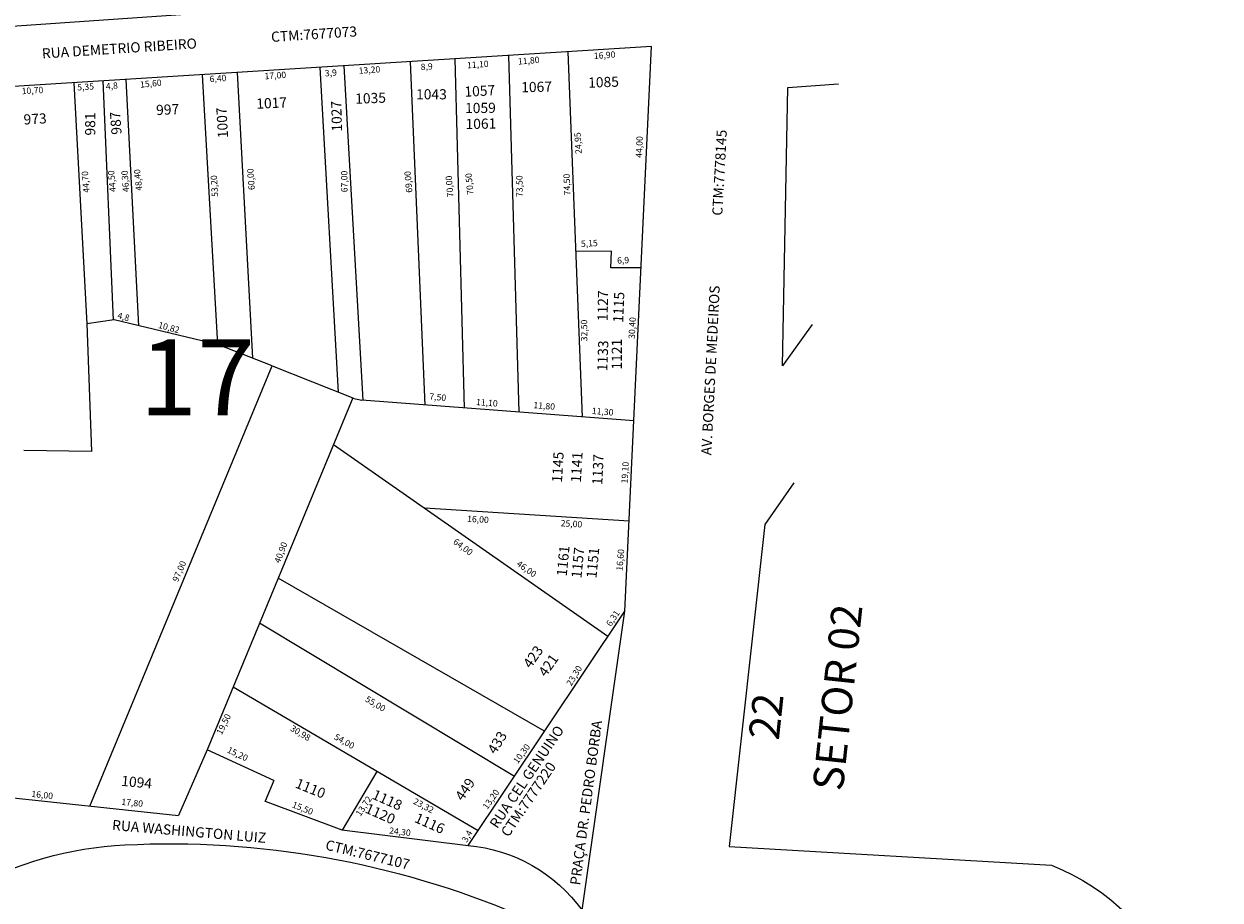
# Model space of a CAD drawing. Extents: x 176614 to 178103, y 1674684 to 1677157.
# Drawn here: x 177867 to 178103, y 1675730 to 1675903 of the extents above; entities that cross this region are included whole.
import ezdxf

# ---------------------------------------------------------------- set-up
doc = ezdxf.new("R2010")
doc.units = 0
doc.header["$MEASUREMENT"] = 0
for name, color, linetype in [('COTAS', 7, 'CONTINUOUS'), ('CTM', 5, 'CONTINUOUS'), ('DIVISAS', 200, 'CONTINUOUS'), ('LANCAMENTO', 230, 'CONTINUOUS'), ('LOGRADOURO', 7, 'CONTINUOUS'), ('LOTES', 222, 'CONTINUOUS'), ('NUMQUART', 1, 'CONTINUOUS'), ('PRACA', 102, 'CONTINUOUS'), ('QUARTEIRAO', 172, 'CONTINUOUS')]:
    doc.layers.add(name, color=color, linetype=linetype)
doc.styles.add('ROMANS', font='IC-ROMANS.SHX', dxfattribs={"height": 2})
doc.styles.add('ROMANT', font='IC-ROMANT.SHX', dxfattribs={"height": 3})

msp = doc.modelspace()

# ---------------------------------------------------------------- linework, layer by layer
at = {"layer": 'DIVISAS'}
for p, q in [((178017.94, 1675890.07), (178027.91, 1675890.84)), ((178016.91, 1675835.27), (178017.94, 1675890.07)), ((178022.73, 1675843.4), (178016.91, 1675835.27))]:
    msp.add_line(p, q, dxfattribs=at)
msp.add_lwpolyline([(178019.1, 1675812.24), (178013.4, 1675804.03), (178006.36, 1675740.65), (178069.86, 1675737)], dxfattribs=at)
at = {"layer": 'DIVISAS', "linetype": 'Continuous', "flags": 128}
msp.add_lwpolyline([(178069.86, 1675737, -0.394182), (178096.88, 1675678.7), (178103.07, 1675686.56)], format="xyb", dxfattribs=at)
at = {"layer": 'LOTES'}
for p, q in [((177943.56, 1675895.16), (177946.43, 1675827.58)), ((177952.35, 1675895.71), (177954.22, 1675826.99)), ((177962.91, 1675896.38), (177964.93, 1675826.18)), ((177977.51, 1675825.22), (177974.65, 1675897.11)), ((177902.62, 1675892.59), (177905.63, 1675839.5)), ((177909.51, 1675893.03), (177912.52, 1675836.83)), ((177925.74, 1675894.04), (177929.36, 1675830.12)), ((177930.49, 1675894.34), (177934.22, 1675828.51)), ((177877.29, 1675891.01), (177879.88, 1675843.58)), ((177883.03, 1675891.37), (177885.08, 1675844.3)), ((177887.55, 1675891.65), (177890.05, 1675843.19)), ((177983.24, 1675857.88), (177976.21, 1675857.82)), ((177983.11, 1675854.58), (177983.24, 1675857.88)), ((177989.03, 1675854.56), (177983.11, 1675854.58)), ((177885.27, 1675844.32), (177879.88, 1675843.58)), ((177879.88, 1675843.58), (177880.83, 1675818.45)), ((177905.84, 1675839.45), (177885.27, 1675844.32)), ((177916.36, 1675835.32), (177905.84, 1675839.45)), ((177880.48, 1675748.63), (177916.36, 1675835.32)), ((177916.36, 1675835.32), (177932.25, 1675828.97)), ((177932.25, 1675828.97), (177903.56, 1675759.71)), ((177932.22, 1675828.88), (177932.25, 1675828.97)), ((177932.25, 1675828.97), (177932.25, 1675828.97)), ((177932.23, 1675828.92), (177934.01, 1675828.52)), ((177987.6, 1675824.46), (177934.01, 1675828.52)), ((177928.47, 1675819.83), (177982.52, 1675782.06)), ((177880.83, 1675818.45), (177867.49, 1675818.61)), ((177986.66, 1675804.73), (177946.45, 1675807.27)), ((177970.02, 1675763.37), (177917.55, 1675793.47)), ((177913.9, 1675784.67), (177964.09, 1675754.5)), ((177956.92, 1675743.78), (177908.67, 1675772.05)), ((177936.97, 1675755.46), (177930.18, 1675743.91))]:
    msp.add_line(p, q, dxfattribs=at)
at = {"layer": 'PRACA', "linetype": 'Continuous', "flags": 128}
for points in [[(177954.98, 1675740.87, -0.218738), (177977.41, 1675728.11), (177985.82, 1675786.98)], [(177954.98, 1675740.87, -0.218738), (177977.41, 1675728.11), (177985.82, 1675786.98)], [(178069.86, 1675737, -0.394182), (178096.88, 1675678.7), (178103.07, 1675686.56)]]:
    msp.add_lwpolyline(points, format="xyb", dxfattribs=at)
at = {"layer": 'PRACA', "flags": 128}
for points in [[(177962.19, 1675635.38, -0.073744), (177898.81, 1675647.11, -0.171353), (177849.93, 1675685.81, -0.36538), (177856.42, 1675732.24, -0.113468), (177887.34, 1675740.99, -0.113152), (177965.01, 1675727.21, -0.264025), (177971.49, 1675715.95)], [(177962.03, 1675635.39, -0.073564), (177898.81, 1675647.11, -0.171353), (177849.93, 1675685.81, -0.36538), (177856.42, 1675732.24, -0.113468), (177887.34, 1675740.99, -0.113152), (177965.01, 1675727.21, -0.264025), (177971.49, 1675715.95)]]:
    msp.add_lwpolyline(points, format="xyb", dxfattribs=at)
at = {"layer": 'QUARTEIRAO'}
for p, q in [((177829.59, 1675899.74), (177991.76, 1675910.95)), ((177991.11, 1675898.15), (177828.68, 1675887.96)), ((177985.82, 1675786.98), (177991.11, 1675898.15)), ((177954.98, 1675740.87), (177985.82, 1675786.98)), ((177903.56, 1675759.71), (177897.9, 1675746.76)), ((177916.71, 1675753.64), (177903.56, 1675759.71)), ((177916.71, 1675753.64), (177915.03, 1675749.57)), ((177862.95, 1675750.51), (177897.9, 1675746.76)), ((177915.03, 1675749.57), (177915, 1675749.51)), ((177915, 1675749.51), (177915.03, 1675749.57)), ((177915.03, 1675749.57), (177915, 1675749.51)), ((177915, 1675749.51), (177915.03, 1675749.57)), ((177915.03, 1675749.57), (177930.13, 1675743.92)), ((177930.13, 1675743.92), (177954.98, 1675740.87))]:
    msp.add_line(p, q, dxfattribs=at)

# ---------------------------------------------------------------- texts
at = {"layer": 'COTAS', "style": 'ROMANS'}
for s, rotation, p in [('8,9', 4.2324, (177945.68, 1675893.49)), ('11,10', 4.0818, (177954.8, 1675893.85)), ('11,80', 4.86, (177964.83, 1675894.58)), ('16,90', 4.0818, (177979.78, 1675895.68)), ('6,40', 4.2324, (177904.1, 1675891.12)), ('17,00', 4.0818, (177914.92, 1675891.69)), ('3,9', 4.3946, (177926.8, 1675892.25)), ('13,20', 4.3946, (177933.46, 1675892.76)), ('10,70', 3.3633, (177867.08, 1675888.75)), ('5,35', 4.0818, (177878.02, 1675889.48)), ('4,8', 5.7053, (177883.68, 1675889.66)), ('15,60', 5.5941, (177890.42, 1675890.03)), ('24,95', 93.2489, (177977.36, 1675877.05)), ('44,00', 88.1658, (177989.23, 1675876.23)), ('44,50', 95.2715, (177885.64, 1675869.58)), ('46,30', 93.974, (177888.21, 1675869.54)), ('48,40', 95.8034, (177890.8, 1675869.82)), ('60,00', 94.3361, (177912.98, 1675869.95)), ('44,70', 93.9286, (177880.39, 1675869.42)), ('53,20', 93.2115, (177905.73, 1675868.59)), ('67,00', 90.5146, (177931.23, 1675869.46)), ('69,00', 94.9826, (177944.01, 1675869.43)), ('70,00', 94.6295, (177952.1, 1675868.53)), ('70,50', 95.1165, (177956.03, 1675869.03)), ('73,50', 90.727, (177965.73, 1675868.54)), ('74,50', 91.4737, (177975.1, 1675868.87)), ('5,15', 3.1769, (177977.23, 1675858.69)), ('6,9', 2.3837, (177984.34, 1675855.41)), ('4,8', 344.7585, (177885.8, 1675844.67)), ('10,82', 345.1868, (177893.84, 1675842.78)), ('32,50', 90.4273, (177978.45, 1675840.13)), ('30,40', 87.3534, (177987.8, 1675840.58)), ('7,50', 354.4776, (177947.29, 1675828.67)), ('11,10', 355.7148, (177956.5, 1675827.58)), ('11,80', 355.2491, (177967.79, 1675826.97)), ('11,30', 355.3689, (177979.3, 1675825.83)), ('19,10', 86.3796, (177986.37, 1675812.11)), ('16,00', 356.4758, (177954.75, 1675804.59)), ('25,00', 356.5696, (177973.16, 1675803.71)), ('64,00', 323.1559, (177951.9, 1675800.42)), ('40,90', 69.1265, (177917.91, 1675796.34)), ('16,60', 85.2767, (177985.38, 1675794.91)), ('97,00', 66.8588, (177897.82, 1675792.65)), ('46,00', 324.4877, (177964.39, 1675796.05)), ('6,31', 56.2469, (177983.09, 1675783.88)), ('23,30', 58.9345, (177975.29, 1675772.15)), ('55,00', 329.0599, (177934.58, 1675769.33)), ('19,50', 63.4822, (177906.43, 1675762.56)), ('30,98', 328.7412, (177919.82, 1675763.58)), ('54,00', 330.7316, (177928.44, 1675761.88)), ('10,30', 53.5781, (177964.75, 1675756.85)), ('15,20', 334.4912, (177907.39, 1675759.24)), ('16,00', 353.8591, (177868.91, 1675750.44)), ('13,20', 54.8825, (177958.76, 1675747.87)), ('17,80', 354.4059, (177886.64, 1675748.87)), ('15,50', 338.2171, (177920.19, 1675748.42)), ('13,72', 56.7629, (177933.77, 1675746.51)), ('23,32', 332.2317, (177944.03, 1675749.15)), ('24,30', 353.2964, (177939.36, 1675743.21)), ('3,4', 59.547, (177954.71, 1675741.35))]:
    msp.add_text(s, height=1.25, rotation=rotation, dxfattribs=at).set_placement(p)
at = {"layer": 'CTM', "style": 'ROMANS'}
for s, rotation, p in [('CTM:7677073', 3.7605, (177916.23, 1675899.04)), ('CTM:7677073', 3.7605, (177916.23, 1675899.04)), ('CTM:7778145', 86.8709, (178005.02, 1675864.81)), ('CTM:7777220', 56, (177962.92, 1675742.38)), ('CTM:7677107', 346.4177, (177926.72, 1675740.09)), ('CTM:7677107', 346.4177, (177926.72, 1675740.09))]:
    msp.add_text(s, height=2, rotation=rotation, dxfattribs=at).set_placement(p)
at = {"layer": 'DIVISAS', "style": 'ROMANT'}
for s, p in [('SETOR 02', (178028.76, 1675751.43)), ('22', (178016.16, 1675761.45))]:
    msp.add_text(s, height=6, rotation=83.916, dxfattribs=at).set_placement(p)
at = {"layer": 'LANCAMENTO', "style": 'ROMANS'}
for s, rotation, p in [('1057', 3.1828, (177954.3, 1675888.25)), ('1067', 1.3075, (177965.45, 1675889.14)), ('1085', 2.2023, (177978.65, 1675890.03)), ('1017', 2.7904, (177913.3, 1675885.89)), ('1035', 2.1288, (177932.77, 1675886.88)), ('1043', 359.999, (177944.72, 1675887.75)), ('997', 2.8597, (177893.57, 1675884.64)), ('1007', 93.373, (177907.72, 1675880.17)), ('1027', 91.6227, (177930.15, 1675881.43)), ('1059', 0.537, (177954.38, 1675885.04)), ('973', 3.4304, (177867.48, 1675882.78)), ('981', 90.1304, (177881.54, 1675880.63)), ('987', 94.1964, (177886.74, 1675880.88)), ('1061', 1.2054, (177954.48, 1675881.89)), ('1127', 88.7024, (177982.43, 1675844.06)), ('1115', 87.6313, (177985.5, 1675843.76)), ('1133', 87.7009, (177982.37, 1675834.2)), ('1121', 90.0052, (177985.25, 1675834.55)), ('1145', 86.5904, (177973.45, 1675812.27)), ('1141', 86.5904, (177977.17, 1675812.26)), ('1137', 87.355, (177981.39, 1675811.79)), ('1161', 84.4073, (177974.38, 1675793.78)), ('1157', 84.4073, (177977.28, 1675793.42)), ('1151', 84.4073, (177980.23, 1675793.4)), ('423', 54.8548, (177967.28, 1675775.59)), ('421', 54.8548, (177970.28, 1675773.92)), ('433', 58.1784, (177960.35, 1675758.69)), ('1094', 354.5, (177886.59, 1675752.63)), ('1110', 338, (177920.75, 1675752.33)), ('449', 55.7446, (177953.9, 1675749.5)), ('1118', 336.0574, (177935.88, 1675750.16)), ('1120', 336.0574, (177934.51, 1675747.43)), ('1116', 336.0574, (177944.25, 1675745.55))]:
    msp.add_text(s, height=2, rotation=rotation, dxfattribs=at).set_placement(p)
at = {"layer": 'LOGRADOURO', "style": 'ROMANS'}
for s, rotation, p in [('RUA DEMETRIO RIBEIRO', 3.7791, (177871.1, 1675895.78)), ('RUA DEMETRIO RIBEIRO', 3.7791, (177871.1, 1675895.78)), ('AV. BORGES DE MEDEIROS', 87.1143, (178002.87, 1675817.65)), ('RUA CEL GENUINO', 55.8381, (177960.71, 1675744.05)), ('RUA WASHINGTON LUIZ', 355.1689, (177884.79, 1675743.93)), ('RUA WASHINGTON LUIZ', 355.1689, (177884.79, 1675743.93))]:
    msp.add_text(s, height=2, rotation=rotation, dxfattribs=at).set_placement(p)
at = {"layer": 'NUMQUART', "style": 'ROMANT'}
msp.add_text('17', height=15, dxfattribs=at).set_placement((177890.24, 1675825.53))
at = {"layer": 'PRACA', "style": 'ROMANS'}
for s in ['PRACA DR. PEDRO BORBA', 'PRAÇA DR. PEDRO BORBA']:
    msp.add_text(s, height=2, rotation=82.3283, dxfattribs=at).set_placement((177977.01, 1675732.95))

doc.saveas('drawing.dxf')
